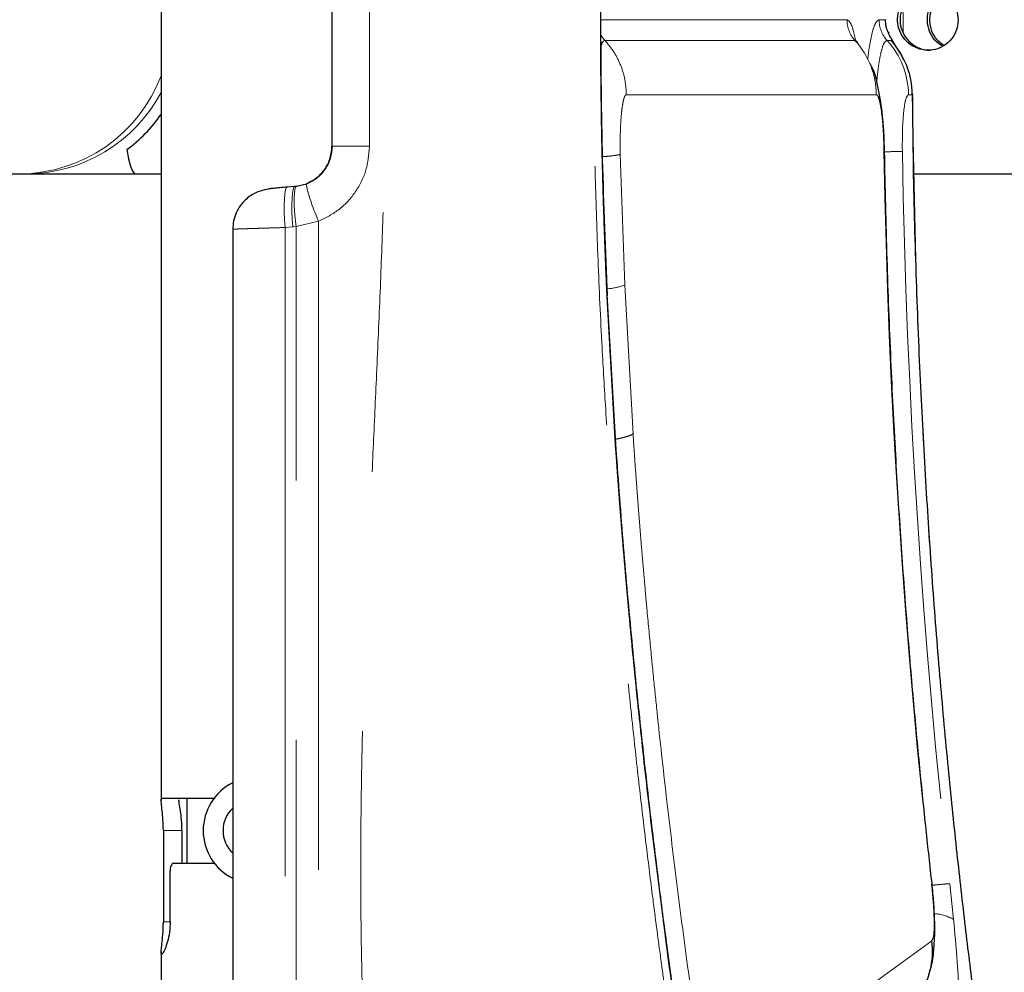
# Model space of a CAD drawing. Units: inches. Extents: x 0.5 to 17.3, y 0.1 to 10.6.
# Drawn here: x 7.5 to 7.9, y 7.3 to 7.6 of the extents above; entities that cross this region are included whole.
import ezdxf

# ---------------------------------------------------------------- set-up
doc = ezdxf.new("R2010")
doc.units = ezdxf.units.IN
doc.header["$MEASUREMENT"] = 0
doc.linetypes.add('PHANTOM', pattern=[0.49999999999999994, 0.25, -0.05, 0.05, -0.05, 0.05, -0.05])
doc.layers.add('FORMAT', color=7, linetype='Continuous')
doc.styles.add('SLDTEXTSTYLE0', font='TXT', dxfattribs={"width": 0.7})
doc.dimstyles.new('SLDDIMSTYLE6', dxfattribs={"dimtxt": 0.08089192708333333, "dimasz": 0.09375000000000001, "dimexe": 0, "dimexo": 0.0625, "dimgap": 0.02022298177083333, "dimtad": 0, "dimtih": 1, "dimtoh": 1, "dimlfac": 16, "dimrnd": 1e-09, "dimzin": 12, "dimdsep": 46, "dimtxsty": 'SLDTEXTSTYLE0', "dimsah": 1, "dimcen": 0, "dimadec": 0, "dimazin": 3, "dimtfac": 1, "dimtofl": 0, "dimtmove": 0, "dimatfit": 3, "dimfxl": 0, "dimfrac": 2, "dimtolj": 1, "dimtzin": 12, "dimarcsym": 0})
doc.dimstyles.new('SLDDIMSTYLE7', dxfattribs={"dimtxt": 0.08089192708333333, "dimasz": 0.09375000000000001, "dimexe": 0, "dimexo": 0.0625, "dimgap": 0.02022298177083333, "dimtad": 0, "dimtih": 1, "dimtoh": 1, "dimlfac": 16, "dimrnd": 1e-09, "dimzin": 4, "dimdsep": 46, "dimtxsty": 'SLDTEXTSTYLE0', "dimsah": 1, "dimcen": 0, "dimadec": 0, "dimazin": 1, "dimtfac": 1, "dimtofl": 0, "dimtmove": 0, "dimatfit": 3, "dimfxl": 0, "dimfrac": 2, "dimtolj": 1, "dimtzin": 12, "dimarcsym": 0})

# ---------------------------------------------------------------- blocks, each defined once
blk = doc.blocks.new('_D_6')
at = {"layer": 'FORMAT', "color": 7}
for p, q in [((9.270657179470133, 9.867270393297694), (7.673269395881874, 8.94734892993376)), ((7.010628974015832, 8.819455414870559), (6.985455361490218, 8.819455414870559)), ((6.985455361490218, 8.819455414870559), (6.985455361490218, 8.690906032383996)), ((7.638252463655722, 8.819455414870559), (7.663426076181335, 8.819455414870559)), ((7.663426076181335, 8.819455414870559), (7.663426076181335, 8.690906032383996)), ((6.985455361490218, 8.690906032383996), (7.010628974015832, 8.690906032383996)), ((7.663426076181335, 8.690906032383996), (7.638252463655722, 8.690906032383996)), ((5.37822425820142, 7.625652781238608), (6.97561204178968, 8.545574244602543))]:
    blk.add_line(p, q, dxfattribs=at)
blk.add_solid([(9.270657179470133, 9.867270393297694), (9.18161833885448, 9.834024521571708), (9.197213694042134, 9.806944133897767)], dxfattribs=at)
at = {"layer": 'FORMAT', "color": 7, "char_height": 0.08333333333333333, "attachment_point": 1, "style": 'SLDTEXTSTYLE0'}
for s, insert in [('R71.87in', (7.08640059036232, 8.943660131813111)), ('1825.45mm', (7.010628974015832, 8.79832834403166)), ('RAISED ROTATION', (6.801138190737904, 8.652996547083646))]:
    blk.add_mtext(s, dxfattribs=dict(at, insert=insert))
blk = doc.blocks.new('_D_7')
at = {"layer": 'FORMAT', "color": 7}
for p, q in [((5.37822425820142, 7.625652781238608), (7.451103634861804, 6.578522775320282)), ((10.28740500114824, 5.145744631108824), (8.214525624487854, 6.19287463702715))]:
    blk.add_line(p, q, dxfattribs=at)
blk.add_solid([(10.28740500114824, 5.145744631108824), (10.21077097754724, 5.201962328960317), (10.19668059033059, 5.17406925655721)], dxfattribs=at)
at = {"layer": 'FORMAT', "color": 7, "char_height": 0.08333333333333333, "attachment_point": 1, "style": 'SLDTEXTSTYLE0'}
for s, insert in [('R88.00in', (7.594774501201372, 6.557395704481381)), ('FULLY EXTENDED', (7.337444262235585, 6.428846321994818)), ('ROTATION', (7.535901054645785, 6.300296939508253))]:
    blk.add_mtext(s, dxfattribs=dict(at, insert=insert))

msp = doc.modelspace()

# ---------------------------------------------------------------- linework, layer by layer
at = {"color": 7, "linetype": 'Continuous', "lineweight": 25}
for p, q in [((7.570581988149248, 7.926460974752263), (7.570581988149229, 7.324719249632435)), ((7.636324409106187, 7.674323830738448), (7.636324409106184, 7.576981731747948)), ((7.849880172321249, 7.625614030436706), (7.849880190520411, 7.625614032007635)), ((7.839239366899569, 7.616289412728517), (7.839115482188125, 7.616381045290056)), ((7.286797752952226, 7.566277781238501), (7.516091832980965, 7.566277781238509)), ((7.516091832980961, 7.566277781238509), (7.518520368569977, 7.566277781238509)), ((7.518520368569984, 7.566277781238509), (7.560733052267734, 7.566277781238512)), ((7.560733052267734, 7.566277781238496), (7.570581988149237, 7.566277781238496)), ((7.860502176434589, 7.566277781238514), (7.992921621975111, 7.566277781238514)), ((7.612506641006912, 7.560494398771391), (7.61215523936426, 7.560459436129207)), ((7.622157971862885, 7.561416189619279), (7.61918905347744, 7.56115405002374)), ((7.622756679216559, 7.561482617755048), (7.622138062769588, 7.561415095454238)), ((7.622785721575227, 7.561484961605548), (7.626581943383012, 7.562479023811432)), ((7.598193191662632, 7.544935664382427), (7.598193191662618, 7.098292299944877)), ((7.745915428044587, 7.459839916263473), (7.742485842601016, 7.519604419085931)), ((7.57080710401144, 7.32565278123846), (7.591018679569771, 7.325652781238457)), ((7.58042573814923, 7.325652781238457), (7.580425738149229, 7.300652781238457)), ((7.571437108586414, 7.31315278123846), (7.571437108586412, 7.27799653123846)), ((7.578622938797078, 7.31315278123846), (7.578622938797078, 7.300652781238458)), ((7.575509892746376, 7.300652781238458), (7.591018679569822, 7.300652781238457)), ((7.574050320168104, 7.277996531238458), (7.574050320168104, 7.297527781238458)), ((7.570581988149227, 7.266366676766292), (7.570581988149226, 7.250652781238459))]:
    msp.add_line(p, q, dxfattribs=at)
at = {"color": 8, "linetype": 'PHANTOM', "lineweight": 18}
for p, q in [((7.650859464180497, 7.674323830677217), (7.650859464180494, 7.576981731799678)), ((7.740032814423805, 7.625614030179131), (7.834820874952377, 7.625614034590377)), ((7.847200115803902, 7.625614035144717), (7.849650228410842, 7.62561403517596)), ((7.849650227728487, 7.625691526100581), (7.849650228847297, 7.625614035843942)), ((7.849880190520411, 7.625614032007635), (7.849650228592179, 7.625614035175966)), ((7.837898775611307, 7.617685131133563), (7.741600557073773, 7.617685322557924)), ((7.851768288430912, 7.617685103407593), (7.850278041775106, 7.617685103966039)), ((7.749828289243817, 7.59678907679185), (7.846126972694587, 7.596789778199491)), ((7.859996552746709, 7.596789879097924), (7.858506296463422, 7.59678986726448)), ((7.650859464191415, 7.576981731751266), (7.650316151855536, 7.576981731751042)), ((7.74918766900421, 7.523397615341095), (7.747489561613337, 7.573784421862764)), ((7.849197490379381, 7.574860191375002), (7.849136507775735, 7.574866422275219)), ((7.622157971845448, 7.56141618958131), (7.622785721575227, 7.561484961605548)), ((7.621337740486031, 7.54585064750722), (7.618368822131999, 7.545588507880104)), ((7.618368822105635, 7.545588507736093), (7.618368822105621, 7.098292299944895)), ((7.62133774047736, 7.545850647425948), (7.622597882158191, 7.545988191488449)), ((7.622597882086926, 7.545988191290959), (7.631274960478629, 7.547976315764727)), ((7.62259788215817, 7.098130768513175), (7.622597882158191, 7.545988191401218)), ((7.631274960478629, 7.547976315764727), (7.631274960478618, 7.098130768598979)), ((7.752381542093326, 7.466084176238844), (7.749187668910913, 7.523397616445525)), ((7.742294757319395, 7.518871783204258), (7.7424794294609, 7.519217395273198)), ((7.745697782673092, 7.459723403908422), (7.742294757340774, 7.518871782712557)), ((7.745697782547047, 7.45972340594597), (7.745865846280039, 7.460207108210848)), ((7.571437108586414, 7.31315278123846), (7.578622938797078, 7.31315278123846)), ((7.867376974050982, 7.29260416056102), (7.867438685847429, 7.292604697309576)), ((7.874448051299156, 7.292672246399952), (7.875893209399257, 7.278849004957266)), ((7.571437108586412, 7.27799653123846), (7.574050320168104, 7.27799653123846)), ((7.867496183655956, 7.270659861861752), (7.783357970661367, 7.209613062736551))]:
    msp.add_line(p, q, dxfattribs=at)
at = {"color": 8, "linetype": 'PHANTOM', "lineweight": 18, "flags": 128}
for points in [[(7.856403269550704, 7.630402152969478), (7.856426753532417, 7.625652781238514), (7.856404581923294, 7.621037735009394)], [(7.618368822104917, 7.54558850810171), (7.618148016412642, 7.54861940435831), (7.618018909038918, 7.551534274145777), (7.61798644237382, 7.554221532640679), (7.618051859281473, 7.55657830826159), (7.61821265552168, 7.55851438072057), (7.618462675615336, 7.559955634767455), (7.618792348483786, 7.560846897413373), (7.619189053841554, 7.561154050021051)], [(7.62215797184154, 7.561416189601166), (7.621761266578766, 7.561109036505558), (7.621431593801108, 7.560217773517797), (7.621181573787808, 7.558776519280801), (7.621020777612355, 7.55684044677869), (7.620955360750034, 7.554483671247109), (7.62098782743876, 7.551796412950905), (7.621116934813773, 7.548881543441457), (7.621337740486031, 7.54585064750722)], [(7.622785721554486, 7.561484961604081), (7.622402350895262, 7.561175427350316), (7.622109547205269, 7.560285556582158), (7.621918499134962, 7.558849353150362), (7.621836507036598, 7.556921697436325), (7.621866704002277, 7.554576249256233), (7.622007936141853, 7.551902633163144), (7.622254806675512, 7.549003013702587), (7.622597882156186, 7.545988191488449)]]:
    msp.add_lwpolyline(points, dxfattribs=at)
at = {"color": 7, "linetype": 'Continuous', "lineweight": 25, "flags": 128}
for points in [[(7.55738487492869, 7.575658885126694), (7.558071628647829, 7.572014024642614), (7.558800998266386, 7.56922805180006), (7.559561304793435, 7.567345576836032), (7.560340373862507, 7.566396742777415), (7.560733052267734, 7.566277781238496)], [(7.626465736954787, 7.562227574942255), (7.626465735481436, 7.562232795808511), (7.626581943075363, 7.562479023671082)], [(7.86760232447558, 7.292575421597949), (7.867607485364936, 7.292590304420314), (7.867438685838039, 7.292604696958462)]]:
    msp.add_lwpolyline(points, dxfattribs=at)
at = {"color": 8, "linetype": 'PHANTOM', "lineweight": 18}
for centre, radius, start, end in [((7.846556241024693, 7.62560770328599), 0.01173536770057951, 179.9690881486697, 222.462084616204), ((7.858935479802077, 7.625607703001152), 0.01173536574435953, 179.9690844642548, 222.4622712228131), ((7.814752166648039, 7.59650270069907), 0.03137611949524555, 0.5242367322148529, 42.46293642907652), ((7.827131493909217, 7.596502609261147), 0.03137611758374707, 0.5245685571583667, 42.46310488715896), ((7.515844358207866, 7.624789262362536), 0.0585120044699438, 270.2423315085041, 339.3081034708518), ((7.518455641199158, 7.625282809536485), 0.05900506380030141, 270.0628523328658, 332.057902447516), ((7.849139027501203, 7.549678781486445), 0.02518764091397687, 90.00573174368863, 90.1461784704924), ((10.817914528448, 7.625644900420528), 2.969273984393044, 180.9798823126668, 186.4399804868242), ((10.81797148750292, 7.625644900916225), 2.969269201479319, 180.9798823036738, 186.4399804886434), ((10.82396846568816, 7.625644899842125), 2.968255626304831, 180.9800180642843, 186.4408766708198), ((7.698401394173345, 7.578565857032492), 0.07376773170652602, 192.7961385703515, 204.4987722180219), ((7.739660582280777, 7.550970069846882), 0.02917199971505458, 275.4311306508118, 289.0615237939409), ((7.867811454287533, 7.265747019272923), 0.01539405067585584, 58.33228807640892, 87.36315932808314)]:
    msp.add_arc(centre, radius, start, end, dxfattribs=at)
at = {"color": 7, "linetype": 'Continuous', "lineweight": 25}
for centre, radius, start, end in [((7.828621750451867, 7.596502598108943), 0.0313761175476673, 0.5246086692254825, 42.46312511289758), ((7.607325646112969, 7.31315278123849), 0.02054355729239107, 116.3939787715723, 243.6060212284197), ((7.606181827775309, 7.31315278123848), 0.01175820373181414, 132.7975217816947, 227.2024782183091), ((7.836733369908507, 7.266613164093779), 0.03102783384687951, 325.265423755347, 7.493955480130583)]:
    msp.add_arc(centre, radius, start, end, dxfattribs=at)
msp.add_ellipse((7.528877272806718, 7.625652781238496), major_axis=(-8.881784197001252e-16, 0.05937500000000018), ratio=0.8899934321005841, start_param=3.711404561422992, end_param=4.051120583145714, dxfattribs=at)
at = {"color": 8, "linetype": 'PHANTOM', "lineweight": 18}
for points, knots in [([(7.662081514514427, 7.102262474738444), (7.66074964001321, 7.110437244978625), (7.658044913086361, 7.127038299484314), (7.654838914384291, 7.152459383282376), (7.652168094485274, 7.178726628384704), (7.650107242513559, 7.205820859644218), (7.648719048763243, 7.232057844465619), (7.64788905068775, 7.257610629953628), (7.647576492015259, 7.277209007528912), (7.647487006581358, 7.292318001092037), (7.647482376407998, 7.30254624050224), (7.647532392578568, 7.312979862638285), (7.647637081866971, 7.323618878870288), (7.64779643053918, 7.33446328742589), (7.648010472478603, 7.345513088846311), (7.648271993382683, 7.356471007747428), (7.648581437615116, 7.367495607653383), (7.648941804798317, 7.378788901876267), (7.649365645367438, 7.39085012066107), (7.649854945949064, 7.403722707138621), (7.650405727090996, 7.417341053744637), (7.651219212205932, 7.436281826098218), (7.652279052878974, 7.460274323641823), (7.653634060508185, 7.490065794412676), (7.655009542517777, 7.520482986919071), (7.656098043859752, 7.550856649484246), (7.65682403394965, 7.57770291302767), (7.657227706973264, 7.600927295738508), (7.65739421254264, 7.62147400370643), (7.657321813562774, 7.642416584244772), (7.657002874777223, 7.664612707086964), (7.656364288412484, 7.691299838669838), (7.65525434230631, 7.723694573685369), (7.653689758890449, 7.760472176127159), (7.652021371218587, 7.798145676690128), (7.650288323489817, 7.834980103047714), (7.648872590817399, 7.872715223087961), (7.647799749376557, 7.911149875124583), (7.647382337705055, 7.948370471420771), (7.647623679909483, 7.982763006616074), (7.648526281601708, 8.015893620405723), (7.650297901233214, 8.049462969426227), (7.65316158812101, 8.083750621296405), (7.656933469739059, 8.116929888691221), (7.660387894811932, 8.13847838813103), (7.662081514514463, 8.149043087738445)], [0, 0, 0, 0, 0.02369364283416193, 0.04811627049710027, 0.07328599209178023, 0.09921935169532078, 0.1258408940151998, 0.1484407279339899, 0.1723528823380925, 0.1819102904540332, 0.1916633919785282, 0.2016124682577093, 0.2117577843336255, 0.2220995901605073, 0.2326381217114878, 0.2433736019872147, 0.2534555783227105, 0.2641883981496121, 0.2756965825237864, 0.2879802397115077, 0.301039458692104, 0.3146863032339698, 0.3422139410916202, 0.3697415758417108, 0.3999988894341138, 0.4293166961147946, 0.4566856820316582, 0.4768245143063806, 0.49576351582128, 0.5154641645477236, 0.5367335865068312, 0.5592650501300422, 0.5918284676484762, 0.6294575206111135, 0.6645692977379889, 0.6997066424753857, 0.7349456167109313, 0.7725922715936465, 0.8096958873822532, 0.8414224928866729, 0.8709750386841896, 0.9045005498762224, 0.9375725788892635, 0.9693933699122403, 1, 1, 1, 1]), ([(7.784881558976712, 7.122136810793291), (7.783183085267426, 7.132130314562818), (7.779674853278584, 7.152772099839343), (7.774542535736071, 7.184760029402898), (7.770346182630258, 7.212318562561905), (7.767157664346691, 7.234282163378635), (7.765140929607888, 7.248616976504625), (7.763370051255274, 7.261528496773915), (7.76170520338986, 7.273974768068162), (7.759722227549023, 7.289254771744966), (7.757430407156962, 7.307656048708571), (7.754858508322245, 7.32946775161927), (7.752213988770812, 7.353415555721839), (7.749664623205047, 7.378330820210886), (7.747374428804823, 7.40282575446675), (7.745438247338281, 7.42558730992359), (7.743582219037991, 7.449609990608605), (7.741918242214193, 7.473971827594405), (7.740247522243554, 7.502637739798719), (7.738856607368865, 7.532482959171196), (7.737791517271154, 7.564538084336322), (7.737181559897244, 7.594927858634699), (7.736971107990751, 7.624148843908396), (7.737141979361913, 7.65331169993819), (7.737590619980214, 7.677267722995754), (7.738117630628483, 7.69617885926449), (7.738565829507299, 7.709596968541278), (7.739100317689708, 7.723306248376451), (7.73972525225462, 7.73730618033121), (7.74035987746419, 7.749919311695286), (7.741098230118957, 7.76330461459284), (7.741989242380703, 7.77806081676107), (7.743221248093556, 7.796458022351185), (7.744781364564867, 7.817504058890198), (7.74673694434316, 7.841296819447876), (7.749153441553753, 7.867784680874751), (7.751905435304177, 7.895044349677721), (7.75480224560455, 7.921397823495118), (7.757573882937222, 7.94485422001409), (7.760132410786853, 7.965295152693496), (7.762430979051026, 7.982841014135727), (7.764238510944972, 7.996140782932618), (7.765761738270239, 8.007106376766323), (7.767083486018818, 8.016456457319382), (7.768579661150151, 8.026825237985369), (7.770080396277422, 8.037024394723627), (7.772532670851943, 8.053384266862698), (7.775961219652464, 8.075464505204932), (7.780396768218805, 8.102823642310653), (7.78341445063632, 8.120550483457356), (7.784881558976747, 8.129168751683599)], [0, 0, 0, 0, 0.02992750912127954, 0.06181587873378111, 0.09568333971779007, 0.1123405836137877, 0.127495613924315, 0.1385492483244543, 0.1509584325652227, 0.1647234757187179, 0.1842489325418863, 0.2059810509470204, 0.2299201537685471, 0.2557958586951459, 0.2803877271657082, 0.3030015051620968, 0.323637344089617, 0.3519216096479038, 0.3754643228744495, 0.4087752800809356, 0.4403881479890633, 0.4703164195832211, 0.4985760556591641, 0.5266643829746241, 0.5564171489006917, 0.5693568838790356, 0.5825923534808716, 0.5961245381239038, 0.609954353603104, 0.6240826562933135, 0.6335352510065553, 0.6496872275495668, 0.6679238737158726, 0.6882456784719257, 0.7123332754938936, 0.7388151515763387, 0.7672506096668686, 0.7937336141174995, 0.8175469204927266, 0.8373643994783923, 0.8548570862204545, 0.870025561360702, 0.8771457569951842, 0.8876506143181091, 0.89798608286007, 0.9081524895947563, 0.9181501775739647, 0.9469100483701408, 0.9741892286686672, 0.9999999999999999, 0.9999999999999999, 0.9999999999999999, 0.9999999999999999]), ([(7.742294757340774, 7.518871782712557), (7.742142341257181, 7.522371832014998), (7.741859702558318, 7.528862284711771), (7.741484213446435, 7.538454173631643), (7.741150764636737, 7.54772816133803), (7.740845379952279, 7.557215947974519), (7.740576263736144, 7.566738743976773), (7.740346097306635, 7.576267239699265), (7.739870841846412, 7.600143808010646), (7.739710306356479, 7.626772850133421), (7.739992241672978, 7.65604438696873), (7.74029821485034, 7.673578188225783), (7.740642276013435, 7.687170824412752), (7.740935943780868, 7.696900552299496), (7.741125856106456, 7.702733761971529), (7.741330186835549, 7.708592010945131), (7.741545000060945, 7.714382709425976), (7.741765073721135, 7.719985251383901), (7.742012188470099, 7.725993075816334), (7.742191654130977, 7.73008337004603), (7.742294778148331, 7.73243372259291)], [0, 0, 0, 0, 0.04925482970434596, 0.0913376111761406, 0.1349479044980224, 0.1796925023926961, 0.2247312243531721, 0.2687749968762218, 0.3135361541513475, 0.5599721307184417, 0.6421238728217412, 0.7242190483676872, 0.8060877270933405, 0.8330775363901769, 0.8609842629827065, 0.8881027440619292, 0.9154644924892443, 0.9424384099116175, 0.9669241325270835, 1, 1, 1, 1]), ([(7.834820874952377, 7.625614034590377), (7.835225345784228, 7.625416478881733), (7.836035437862051, 7.625020805567617), (7.83717648814446, 7.622191771847445), (7.837850625072678, 7.618983059896156), (7.83817038188948, 7.617461102743783)], [0, 0, 0, 0, 0.3439132992412085, 0.6888047721468574, 1, 1, 1, 1]), ([(7.842816568748637, 7.610177754415101), (7.842832950726472, 7.610355569734426), (7.843086868467892, 7.613111675543323), (7.843766773438738, 7.61722441119658), (7.844816543951969, 7.622043458846179), (7.845987770244776, 7.625041033064008), (7.846796464738406, 7.625423253821879), (7.847200115709259, 7.625614035113467)], [0, 0, 0, 0, 0.01693605869002123, 0.2625058960762947, 0.5087282060595263, 0.7547870819721746, 1, 1, 1, 1]), ([(7.849650228567598, 7.625614035175966), (7.849691822968081, 7.624807204492296), (7.849775225307524, 7.623189400995416), (7.850338983308309, 7.621674277069038), (7.850621584015224, 7.620914775488465)], [0, 0, 0, 0, 0.4987198292178143, 1, 1, 1, 1]), ([(7.741600556923835, 7.617685322557924), (7.741090089372963, 7.6182578367101), (7.740512404572199, 7.618905738272833), (7.740145665106237, 7.619684253547543), (7.740102992669128, 7.619774838682718)], [0, 0, 0, 0, 0.8836437278534467, 1, 1, 1, 1]), ([(7.741600557019994, 7.617685322550948), (7.741240354684985, 7.617597892576113), (7.740742746798576, 7.61747711089105), (7.740279161214665, 7.616137722619658), (7.740151150315888, 7.615767874413881)], [0, 0, 0, 0, 0.7238678181100809, 1, 1, 1, 1]), ([(7.741600556938161, 7.617685322550948), (7.742807658934071, 7.616221342292827), (7.745242581265783, 7.61326825445455), (7.747787969781344, 7.608065952767296), (7.749474475103352, 7.602520373999607), (7.749711022112592, 7.598688642975499), (7.749828289248001, 7.596789079238447)], [0, 0, 0, 0, 0.2478727927030359, 0.5000000003487677, 0.7521272078110101, 1, 1, 1, 1]), ([(7.839240780932601, 7.61606459840537), (7.839140548826348, 7.616338289919938), (7.838707523226994, 7.617520699794022), (7.838250224099356, 7.617613676022162), (7.837898775653106, 7.617685131113465)], [0, 0, 0, 0, 0.2314692396991485, 0.9999999999999999, 0.9999999999999999, 0.9999999999999999, 0.9999999999999999]), ([(7.850278039394595, 7.617685106425967), (7.849932214577726, 7.617520582623523), (7.849240233815944, 7.617191377486717), (7.848248269467788, 7.614588525887634), (7.847354115829591, 7.610513078106631), (7.846667807566384, 7.605913411553199), (7.846363420345518, 7.602323531597833), (7.846249762491917, 7.600983074369525)], [0, 0, 0, 0, 0.2184319436338198, 0.4370730363505524, 0.6537777300877811, 0.8707209850815743, 1, 1, 1, 1]), ([(7.850621584015224, 7.620914775488465), (7.850704127978256, 7.620728926788309), (7.850872895850676, 7.620348943945658), (7.851142043325964, 7.619797324066602), (7.851411004407956, 7.6192650094227), (7.851792134076264, 7.618511138646406), (7.852074605770395, 7.617822925664179), (7.85188428785113, 7.617737295375147), (7.851768288439212, 7.617685103425966)], [0, 0, 0, 0, 0.06418314117192996, 0.1312276728991601, 0.206970488821809, 0.2996541756091754, 0.5731368644514582, 1, 1, 1, 1]), ([(7.747489561613337, 7.573784421862764), (7.747466089105371, 7.575256748868923), (7.747419113028962, 7.578203351168148), (7.747494386102923, 7.582499512968672), (7.747673336626402, 7.586490586882828), (7.747958270137262, 7.590020620084797), (7.74833387310564, 7.592944957522534), (7.748784725386177, 7.59511900361007), (7.749289053868721, 7.596524526202863), (7.749648683975347, 7.596700963488731), (7.749828289302036, 7.596789079238176)], [0, 0, 0, 0, 0.1245888903512697, 0.2493426455070814, 0.3737353571987076, 0.4985358922222347, 0.6238550847042806, 0.748764273107647, 0.8745286504849411, 1, 1, 1, 1]), ([(7.846126972702091, 7.596789777425949), (7.84630386821666, 7.596705911950629), (7.846656542036222, 7.596538710664703), (7.847174573655137, 7.595209011070994), (7.847658991615539, 7.593156542125564), (7.848233488867461, 7.589488811278533), (7.848819169989358, 7.583408760453798), (7.848989615808952, 7.57771220321384), (7.849074766435017, 7.574866340425594)], [0, 0, 0, 0, 0.1265645087582381, 0.2523296807899526, 0.378094213650278, 0.5030274780926107, 0.7517244982712289, 1, 1, 1, 1]), ([(7.858506296463423, 7.59678986726448), (7.858160634445344, 7.596458101235714), (7.857469565016697, 7.595794813550192), (7.856647010984656, 7.590710595014941), (7.856126724009515, 7.583471763255154), (7.856140255524979, 7.577745104413704), (7.856147033221128, 7.574876722547629)], [0, 0, 0, 0, 0.2499487628891579, 0.4997134186784177, 0.7494153227153598, 0.9999999999999999, 0.9999999999999999, 0.9999999999999999, 0.9999999999999999]), ([(7.859996552751077, 7.59678987862653), (7.860566458433615, 7.566036032422827), (7.861706699574531, 7.504505148002332), (7.867091495060185, 7.412306977180577), (7.874929729602107, 7.320218337110456), (7.882600157879431, 7.259072365698432), (7.886436822378212, 7.228487818228825)], [0, 0, 0, 0, 0.2497170701994863, 0.4996224564073729, 0.7497166144992394, 1, 1, 1, 1]), ([(7.650859464192595, 7.576981731738447), (7.650593070672366, 7.573881664855796), (7.650060256968924, 7.567681220808818), (7.645841300541462, 7.559242764077484), (7.639593129480267, 7.552179881610599), (7.634047844753022, 7.549377585934654), (7.631274960509826, 7.547976315863448)], [0, 0, 0, 0, 0.2499496113466595, 0.4999242398261007, 0.7499403071265185, 1, 1, 1, 1]), ([(7.650316151855536, 7.576981731751042), (7.648372207643541, 7.576981731750235), (7.645384494566779, 7.576981731748993), (7.641962997339138, 7.576981731747526), (7.63968855569669, 7.57698173174653), (7.637954223058856, 7.576981731745742), (7.636412341165657, 7.576981731745002), (7.636410924551234, 7.576981731744915), (7.636410004491054, 7.576981731744858)], [0, 0, 0, 0, 0.2408113205200289, 0.3701109974811028, 0.5018864264676262, 0.633386071791529, 0.76189224689726, 1, 1, 1, 1]), ([(7.740666625440276, 7.572877688870783), (7.740712125984719, 7.572880934361025), (7.742113878725696, 7.572980919424902), (7.744109590034307, 7.573190506947992), (7.746501745284966, 7.573494401431487), (7.747162187553608, 7.573688305394384), (7.747489561660776, 7.573784421496796)], [0, 0, 0, 0, 0.01112191519868027, 0.3426371113867108, 0.6741523082880126, 1, 1, 1, 1]), ([(7.856147033219001, 7.574876722752768), (7.855817458496285, 7.574874483420778), (7.855152646323981, 7.574869966280775), (7.852756510901818, 7.574838504717682), (7.850734116083968, 7.574810209290552), (7.849305596568501, 7.574788392738188), (7.849236755939335, 7.574787341394348)], [0, 0, 0, 0, 0.3240823353677056, 0.6537330278402735, 0.9833133282637277, 0.9999999999999999, 0.9999999999999999, 0.9999999999999999, 0.9999999999999999]), ([(7.59829097585014, 7.544935664382427), (7.598268263123162, 7.544936958452214), (7.598191574709429, 7.544941327815677), (7.598939946589249, 7.544974377395704), (7.600540617455499, 7.545033401500049), (7.602709092640036, 7.545106148233921), (7.605024835799233, 7.545181522967511), (7.607278180835173, 7.545252958924245), (7.610068119309796, 7.545339326010035), (7.613745379267241, 7.545452009757889), (7.616691629905445, 7.545538991963456), (7.618368822105635, 7.545588507736093)], [0, 0, 0, 0, 0.0556926563595482, 0.1880435351151734, 0.3238930811076165, 0.4632437437526665, 0.5472741631710368, 0.6367705836523423, 0.7317320382838812, 0.8472849094653454, 1, 1, 1, 1]), ([(7.745677108468795, 7.463992911193736), (7.746051883079768, 7.464067071652485), (7.746848072289193, 7.464224621698015), (7.747949919426889, 7.464469957798872), (7.748648867532049, 7.464641569477091), (7.749017408907503, 7.464738003937082), (7.749145787672676, 7.464771850547852), (7.749601862024578, 7.464894917279967), (7.750477333923968, 7.465153947861362), (7.751668127716171, 7.465581555226349), (7.752120563079286, 7.465900308971766), (7.752381542146162, 7.466084176241711)], [0, 0, 0, 0, 0.1038806900607005, 0.2206891344089921, 0.3419037233634752, 0.3434798996393077, 0.3556564994953399, 0.3892679343339857, 0.5159199217151116, 0.7207672577712722, 1, 1, 1, 1]), ([(7.777690229750726, 7.230017744735924), (7.776155379232303, 7.240964653706692), (7.773086521625498, 7.26285245611007), (7.768856526893913, 7.295643196511678), (7.764946501857119, 7.328243326849633), (7.762119917866752, 7.354065141984146), (7.760300097080866, 7.371882733135762), (7.759076230929009, 7.384293932607816), (7.757952231315226, 7.396197540525765), (7.756796394970245, 7.409068106526872), (7.755964751789614, 7.418755502967839), (7.755286524345876, 7.426968383032746), (7.754772882118766, 7.433372281022208), (7.754275224465508, 7.439763361882523), (7.753795578677262, 7.446109826406131), (7.753338905463929, 7.452345110505586), (7.752865492439256, 7.458990443898735), (7.7525568939811, 7.463513869158256), (7.752381541631757, 7.466084177678508)], [0, 0, 0, 0, 0.1392028209781535, 0.2783291473144052, 0.4171781877370085, 0.5540054956381363, 0.606762218152192, 0.6436997228278186, 0.7117555991817773, 0.7580091752049681, 0.807166028789216, 0.8347399507799098, 0.8622306543509677, 0.8884052523284913, 0.9157897563241136, 0.9426909414761806, 0.967435747699962, 1, 1, 1, 1]), ([(7.771201784995331, 7.225750616402713), (7.769664244787795, 7.236601796765243), (7.766595236384403, 7.258261304305983), (7.762350114636428, 7.290750768717006), (7.758407068490532, 7.323155481297106), (7.755687384787165, 7.347611645409901), (7.753927525094992, 7.364451400349892), (7.752942065073798, 7.374161265118488), (7.751990546221954, 7.383870293819227), (7.751182794634804, 7.392401277351689), (7.750505349824299, 7.399750266604675), (7.7498393309457, 7.40716688035498), (7.749188031419068, 7.414657943312271), (7.748598417777779, 7.421657519390676), (7.748105478204224, 7.427668208069302), (7.74762389877795, 7.433700272768406), (7.747143574998953, 7.439887275468577), (7.746676106511734, 7.446094384746574), (7.746191700457984, 7.45270098028597), (7.745876391702403, 7.457183976689995), (7.745697782673092, 7.459723403908422)], [0, 0, 0, 0, 0.139224259421578, 0.2778986982106181, 0.4170701627696668, 0.5552511946440759, 0.5917472279408083, 0.6330816404891583, 0.6797793409215667, 0.7162274024969022, 0.7424256317862156, 0.7739527327089735, 0.8112413546506185, 0.8383608697058178, 0.863563147176193, 0.8881688672117339, 0.9155366419573656, 0.942698559024352, 0.9675411653826222, 0.9999999999999999, 0.9999999999999999, 0.9999999999999999, 0.9999999999999999]), ([(7.867376973992442, 7.29260416055372), (7.867649724267081, 7.289898768829098), (7.868195188697786, 7.284488343637548), (7.868472199064285, 7.277468832303683), (7.868296075927431, 7.272238639624523), (7.867763093775006, 7.271186672503185), (7.867496183655956, 7.270659861861752)], [0, 0, 0, 0, 0.2493956857911696, 0.4987583457093224, 0.7489850851291339, 1, 1, 1, 1]), ([(7.867497426470578, 7.292078798442448), (7.867590317306538, 7.292088156159737), (7.869037362649793, 7.292233929863756), (7.87107311448452, 7.29242184190471), (7.873455655837236, 7.292627883663191), (7.874119136635875, 7.292657542810655), (7.874448051341902, 7.292672246069271)], [0, 0, 0, 0, 0.02247510846311113, 0.3501152799889826, 0.6778254290523112, 1, 1, 1, 1]), ([(7.875893209399257, 7.278849004957266), (7.876208449599507, 7.275430563432228), (7.876835695235208, 7.268628757933526), (7.877556703663493, 7.258921091403518), (7.878096615064581, 7.24977153514028), (7.878424440948975, 7.241358593457572), (7.878532090017766, 7.233820829906483), (7.878404985208708, 7.227321852246027), (7.878059097195287, 7.221856169021187), (7.877629666998962, 7.219246628839199), (7.877415848777785, 7.217947308845905)], [0, 0, 0, 0, 0.1258759340648395, 0.2504602211870513, 0.37502617365706, 0.500891624455305, 0.62566650398042, 0.7501809791218951, 0.875612243577478, 1, 1, 1, 1])]:
    msp.add_open_spline(points, degree=3, knots=knots, dxfattribs=at)
at = {"color": 7, "linetype": 'Continuous', "lineweight": 25}
for points, knots in [([(7.742516391317518, 7.519218590182709), (7.741820496254991, 7.536731197060977), (7.74041316215823, 7.572147583970648), (7.739840208429622, 7.625644027342237), (7.740412717835483, 7.679144217072741), (7.741820378761946, 7.714570041506271), (7.742516396707344, 7.732086340405242)], [0, 0, 0, 0, 0.2472058436901308, 0.4999334403678002, 0.7527420894795905, 1, 1, 1, 1]), ([(7.877618900456898, 7.625652781238514), (7.877495266826048, 7.626956437893464), (7.877248055451165, 7.629563161903982), (7.875319599885121, 7.633041818451296), (7.872447666132252, 7.635720126873499), (7.868800902541595, 7.637280280431042), (7.864841419806991, 7.637525019317954), (7.861027443469842, 7.636458561811691), (7.857748942595781, 7.634212131905151), (7.855360063045335, 7.630993450413953), (7.85417859893518, 7.627155313585434), (7.854352539365554, 7.623174707465885), (7.855824445561185, 7.619497100624855), (7.858429892749936, 7.616482936525224), (7.861905900396971, 7.614467546630153), (7.865835900144765, 7.613714585204644), (7.869728911759708, 7.614296035760979), (7.873185681820249, 7.616115535484447), (7.875849653373846, 7.618997399105739), (7.87737940421574, 7.622355230846528), (7.877547336207019, 7.624667435000515), (7.877618900456897, 7.625652781238514)], [0, 0, 0, 0, 0.05298452599471588, 0.1059451010906206, 0.159531245923957, 0.2135818501442874, 0.2669360680350159, 0.3195148472841851, 0.3724486247282234, 0.4263061263566208, 0.4802337025266845, 0.5332806447472475, 0.585872802946096, 0.639099772797991, 0.6931085825196177, 0.7468279516543465, 0.7996017723438723, 0.8522634872133749, 0.9058026369540797, 0.9598577759032847, 1, 1, 1, 1]), ([(7.867043824491915, 7.63723151753085), (7.866646477242777, 7.637271393778362), (7.864982231305714, 7.637438411124148), (7.862054008084704, 7.636426081329198), (7.858775466776661, 7.634289730358503), (7.856355527039834, 7.631076832145748), (7.85513827063927, 7.627253631056454), (7.855280492319636, 7.623276765217121), (7.856713271981245, 7.619613263843283), (7.859281994082343, 7.616554366072389), (7.862723586753851, 7.614606190100977), (7.865517210124278, 7.613760130776719), (7.866929166489602, 7.613970493421507), (7.867047700535095, 7.613988153411519)], [0, 0, 0, 0, 0.03271430938856608, 0.1370203432941308, 0.2422785980589425, 0.350120985174542, 0.458222422742776, 0.5638993386250588, 0.6682648307560549, 0.774300095498092, 0.8825554069803748, 0.9901405007449137, 1, 1, 1, 1]), ([(7.871652978886348, 7.615550483987954), (7.870836561741003, 7.616045422127548), (7.868903251220962, 7.617217456690394), (7.866835946668879, 7.620248228145637), (7.865659661488285, 7.624045143912112), (7.865793278851632, 7.628036665247426), (7.867181864776552, 7.631667593832835), (7.869238780331075, 7.634414950699355), (7.871066275166975, 7.635395228101451), (7.871761824993768, 7.635768324519478)], [0, 0, 0, 0, 0.1166107758939699, 0.2761392764358784, 0.4360509837240288, 0.5923761577441701, 0.7467613759620232, 0.9036166463366281, 0.9999999999999999, 0.9999999999999999, 0.9999999999999999, 0.9999999999999999]), ([(7.872198876611163, 7.615837587365832), (7.871504905011554, 7.616268953251378), (7.869701162233507, 7.617390141929978), (7.86774862462833, 7.620341237415443), (7.866593567436243, 7.624139852115119), (7.866758074692745, 7.628143541049425), (7.868201192337056, 7.631768077896762), (7.870154741189349, 7.6343740340122), (7.871810174806561, 7.635253377716154), (7.872325793107307, 7.635527267107846)], [0, 0, 0, 0, 0.1038156464883078, 0.2698334091883458, 0.4360671792834124, 0.5995863622989954, 0.7617036565615869, 0.925777781482655, 1, 1, 1, 1]), ([(7.850652613864125, 7.620883025295091), (7.850387825975118, 7.621588500181293), (7.849816839726692, 7.623109779950337), (7.849732992621466, 7.624739867827642), (7.849688028585761, 7.625614022389363)], [0, 0, 0, 0, 0.4637377690539358, 1, 1, 1, 1]), ([(7.850621584129988, 7.620914775223084), (7.850830010950054, 7.620889673809134), (7.851089485609669, 7.62085842456377), (7.850747003713943, 7.620568244160186), (7.850679625416242, 7.620511155415163)], [0, 0, 0, 0, 0.8032646439347805, 1, 1, 1, 1]), ([(7.856687559872387, 7.610110650982453), (7.856534165498596, 7.610467665988559), (7.855987129109455, 7.611740856099667), (7.854789780921891, 7.61377286458802), (7.852898949303009, 7.6165862739823), (7.851591078274604, 7.619007103728345), (7.850763161631792, 7.620539552412223)], [0, 0, 0, 0, 0.0924204674320064, 0.3295906983886875, 0.575613339354785, 1, 1, 1, 1]), ([(7.849298051406167, 7.574861914195566), (7.849239476641682, 7.57695186736716), (7.849124532462282, 7.58105308662778), (7.848606041609393, 7.588955467786419), (7.847230815745204, 7.598055308741773), (7.845714174980834, 7.605361307460636), (7.843758024730759, 7.608588825338049), (7.843538397989144, 7.608951194862011)], [0, 0, 0, 0, 0.1707616287436401, 0.3350940539230652, 0.6512106983489893, 0.9608396860984326, 1, 1, 1, 1]), ([(7.860091613161424, 7.596964124971917), (7.860166636375688, 7.596931056953411), (7.86044781381493, 7.596807122237262), (7.860187448183316, 7.596797173051757), (7.859996552800169, 7.596789878488464)], [0, 0, 0, 0, 0.2668180436738689, 1, 1, 1, 1]), ([(7.886499638819379, 7.228324250558475), (7.885468040690143, 7.236134773614039), (7.883295439299498, 7.252584157120327), (7.880143548565816, 7.278536057875449), (7.876933613410834, 7.307005282161177), (7.873758311954069, 7.338000220659966), (7.870689956359549, 7.371524749317055), (7.867875350070834, 7.406825858696888), (7.865380240267191, 7.443810372663096), (7.863259662581175, 7.482383823118348), (7.861582426580437, 7.523209698403722), (7.860464825857959, 7.561676019238033), (7.86021876910446, 7.586535502067009), (7.860114870965588, 7.597032486858183)], [0, 0, 0, 0, 0.06390357386453831, 0.1345843788491751, 0.2120423825182097, 0.2962775832134993, 0.3872900196089296, 0.4850797840463085, 0.5834891747136507, 0.6879233611329344, 0.7983824036231337, 0.9148664170787101, 1, 1, 1, 1]), ([(7.636449279297972, 7.576981731744977), (7.636309693735875, 7.575404345681844), (7.636030603553254, 7.572250488235521), (7.633879492313671, 7.56796088054717), (7.630699176000719, 7.56436874529764), (7.627877194903242, 7.562940460615126), (7.626465741791495, 7.562226084157609)], [0, 0, 0, 0, 0.2500405267328952, 0.499936062293455, 0.7498860635248825, 1, 1, 1, 1]), ([(7.626581944089774, 7.562479024094292), (7.627973325665931, 7.563179559416793), (7.630755120255204, 7.564580142407918), (7.633907080600862, 7.56812871839885), (7.636016378530886, 7.572355096606437), (7.636280146554298, 7.575455396227529), (7.636410004487667, 7.576981731741653)], [0, 0, 0, 0, 0.2502388369151021, 0.5003034785602405, 0.7539900525196368, 1, 1, 1, 1]), ([(7.867596655428752, 7.292572274375549), (7.866821105485807, 7.299573895231231), (7.86517220148843, 7.314460106908609), (7.862776164562366, 7.338138246256193), (7.860320414509919, 7.364488599264528), (7.857893178519651, 7.393517558490481), (7.855583753220504, 7.425015235094358), (7.853470363639113, 7.4589509538773), (7.851647132843409, 7.495291699917343), (7.850151192030748, 7.534213543224256), (7.849584652455383, 7.561027932193757), (7.84929237513833, 7.574861454170231)], [0, 0, 0, 0, 0.07468176054418174, 0.1587815905509366, 0.2523008738739022, 0.3552393562734292, 0.467594574077812, 0.5871043606436562, 0.7156841533038563, 0.8533216804602546, 0.9999999999999999, 0.9999999999999999, 0.9999999999999999, 0.9999999999999999]), ([(7.616209535418128, 7.560883098876447), (7.615454365708214, 7.560815334808331), (7.613481058953656, 7.560638262963984), (7.61041392227116, 7.5602277838679), (7.606752846949345, 7.559076452281227), (7.603496992653471, 7.556897927279905), (7.60101419085546, 7.55403977023806), (7.599431800627903, 7.551254174474426), (7.598387579750913, 7.548146291126066), (7.598257554524779, 7.545995776878284), (7.598193272614946, 7.544932605007078)], [0, 0, 0, 0, 0.08920821126168452, 0.2331067620075365, 0.3751084757252673, 0.5535433250203347, 0.6586537140814825, 0.7713052751508465, 0.8869378341466687, 1, 1, 1, 1]), ([(7.619189053446832, 7.561154050010612), (7.618213606699157, 7.561066888383469), (7.616263745511452, 7.56089265737165), (7.613984039466134, 7.560675399559314), (7.612527660946458, 7.560523874444946), (7.612513645315082, 7.56050422075756), (7.612506640984519, 7.560494398800949)], [0, 0, 0, 0, 0.2504393037856315, 0.5006135696203244, 0.750430962167338, 1, 1, 1, 1]), ([(7.771381898071753, 7.226043733621311), (7.770440776880429, 7.23264778372635), (7.768427379949366, 7.246776223651707), (7.765369784772917, 7.269338902548643), (7.762098203489883, 7.294645315659984), (7.758698145385697, 7.322692690976607), (7.755248746568836, 7.353490356269599), (7.751854498523169, 7.387046669614201), (7.748615939414005, 7.422907185245776), (7.746815759869991, 7.44762621749256), (7.745899380219432, 7.460209416878308)], [0, 0, 0, 0, 0.0846644286655721, 0.1811276830415775, 0.2893327799376896, 0.4092723389299301, 0.5409132042259904, 0.6842556637176798, 0.8392706519132398, 1, 1, 1, 1]), ([(7.571437108586414, 7.31315278123846), (7.571407913745901, 7.314521369566684), (7.571349557658971, 7.317256971407708), (7.570969217572715, 7.320927412030493), (7.570624003193139, 7.323784012062616), (7.57052260559565, 7.325407172735643), (7.570724165286706, 7.325581179939905), (7.57080710401144, 7.32565278123846)], [0, 0, 0, 0, 0.2078502975647558, 0.4154614247028445, 0.629212199853669, 0.8474265011551891, 1, 1, 1, 1]), ([(7.578622938797078, 7.31315278123846), (7.578584146545847, 7.314507023730647), (7.578506627121656, 7.317213236824221), (7.578016326080009, 7.320818740553065), (7.577510723196491, 7.323677641601093), (7.577449114643905, 7.324604386321698), (7.577419928957478, 7.325043411094656)], [0, 0, 0, 0, 0.2514746489661609, 0.5025274215367598, 0.7643333908936049, 1, 1, 1, 1]), ([(7.575509892746376, 7.300652781238458), (7.575325335604712, 7.300615646644456), (7.574955878060724, 7.300541308389251), (7.574504033677151, 7.299946921319377), (7.574196037808243, 7.299083677479483), (7.574064841998774, 7.298221212424458), (7.574053897150806, 7.297698585554611), (7.574050320168104, 7.297527781238458)], [0, 0, 0, 0, 0.2335446432739138, 0.4675236598189363, 0.6896940395029333, 0.898586160722775, 1, 1, 1, 1]), ([(7.866692925515896, 7.259038024994853), (7.866822457244365, 7.259399385451417), (7.867775018647522, 7.262056788603672), (7.868244499540789, 7.266509705006033), (7.868680151015186, 7.272717092588066), (7.868637244758547, 7.278800783281727), (7.868303354779976, 7.285528004647948), (7.867840918578911, 7.290175347474599), (7.867602111020841, 7.292575290622178)], [0, 0, 0, 0, 0.03568923366547538, 0.2624545113377912, 0.430034543007197, 0.6083215748895261, 0.7977325995818638, 1, 1, 1, 1]), ([(7.570589254369975, 7.266567892508356), (7.570645710627208, 7.267233757874171), (7.570760855925619, 7.26859182286127), (7.571173891279672, 7.271995384871909), (7.571410845734944, 7.275321685895286), (7.571430988864282, 7.277373243616324), (7.571437108586412, 7.27799653123846)], [0, 0, 0, 0, 0.2819206476585731, 0.5749909521964793, 0.8708771992739672, 1, 1, 1, 1]), ([(7.574050320168104, 7.277996531238458), (7.573993479098864, 7.276627500456488), (7.573879862366608, 7.273891014217096), (7.573074366069627, 7.270227266033291), (7.572081856466955, 7.267344329210789), (7.571179369245711, 7.265656830074455), (7.570643227176483, 7.265259662526446), (7.570621062343491, 7.266030077096498), (7.570611378368453, 7.266366676766292)], [0, 0, 0, 0, 0.1698834476584422, 0.3395714128127262, 0.5142775308589164, 0.6926318477293649, 0.8657086423584672, 1, 1, 1, 1])]:
    msp.add_open_spline(points, degree=3, knots=knots, dxfattribs=at)

# ---------------------------------------------------------------- dimensions: what is measured, and where the dimension line sits
at = {"layer": 'FORMAT', "color": 7}
for mpoint, text, dimstyle, picture, middle in [((9.270657179470133, 9.867270393297694), '<>\\PRAISED ROTATION', 'SLDDIMSTYLE6', '_D_6', (7.324441112536564, 8.746461980968938)), ((10.28740500114824, 5.145744631108824), '<>\\PFULLY EXTENDED\\PROTATION', 'SLDDIMSTYLE7', '_D_7', (7.832815023375616, 6.385699099874503))]:
    dim = msp.add_radius_dim(center=(5.37822425820142, 7.625652781238608), mpoint=mpoint, text=text, dimstyle=dimstyle, dxfattribs=at)
    dim.commit()
    dim.dimension.update_dxf_attribs({"geometry": picture, "text_midpoint": middle, "dimtype": 164})

doc.saveas('drawing.dxf')
